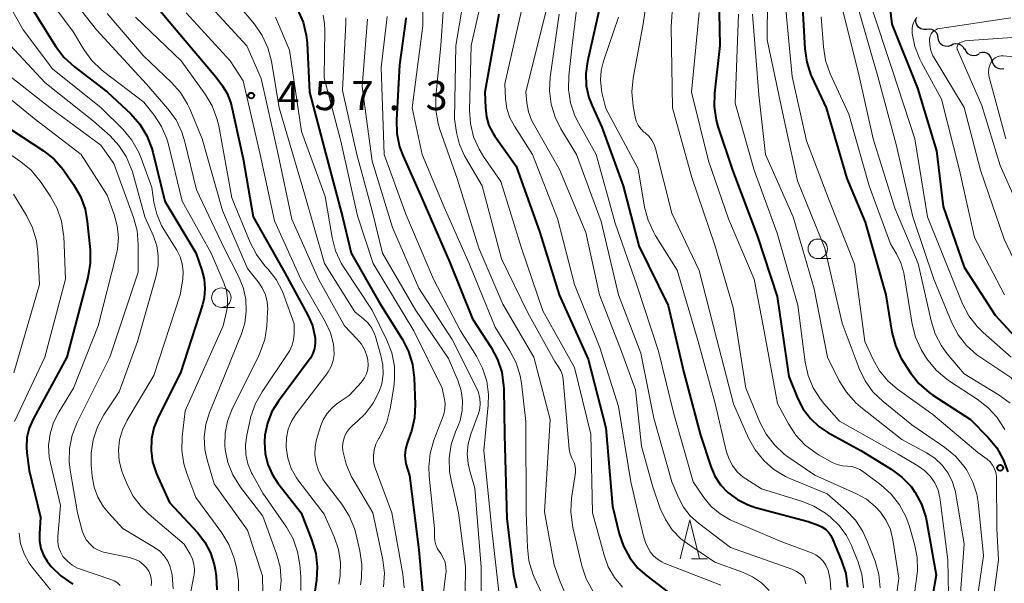
# Model space of a CAD drawing. Units: metres. Extents: x -75172 to -74000, y 21000 to 22500.
# Drawn here: x -74622 to -74496, y 21636 to 21708 of the extents above; entities that cross this region are included whole.
import ezdxf

# ---------------------------------------------------------------- set-up
doc = ezdxf.new("R2010")
doc.units = ezdxf.units.M
for name, color, linetype, lineweight in [('510200_細流', 7, 'Continuous', 30), ('633100_広葉樹林', 7, 'Continuous', 13), ('633200_針葉樹林', 7, 'Continuous', 13), ('710100_等高線(計曲線)', 7, 'Continuous', 40), ('710200_等高線(主曲線)', 7, 'Continuous', 13), ('731200_図化機測定による標高点', 7, 'Continuous', 40)]:
    doc.layers.add(name, color=color, linetype=linetype, lineweight=lineweight)
doc.styles.add('Style-WORKING', font='MS Gothic.ttf')

msp = doc.modelspace()

# ---------------------------------------------------------------- linework, layer by layer
at = {"layer": '510200_細流', "linetype": 'Continuous', "lineweight": 30, "flags": 128}
for points in [[(-74505.82, 21707.06), (-74506.19, 21707.04), (-74506.54, 21707.13), (-74506.85, 21707.34), (-74507.07, 21707.64), (-74507.18, 21707.98), (-74507.18, 21708.35)], [(-74504.33, 21705.93), (-74504.37, 21706.3), (-74504.54, 21706.63), (-74504.8, 21706.89), (-74505.13, 21707.05), (-74505.49, 21707.1), (-74505.85, 21707.03)], [(-74502.71, 21704.98), (-74503.06, 21704.88), (-74503.43, 21704.89), (-74503.77, 21705.01), (-74504.06, 21705.25), (-74504.25, 21705.56), (-74504.34, 21705.91)], [(-74500.93, 21704.42), (-74501.09, 21704.75), (-74501.35, 21705.01), (-74501.68, 21705.17), (-74502.05, 21705.21), (-74502.41, 21705.14), (-74502.72, 21704.95)], [(-74499.13, 21703.89), (-74499.46, 21703.72), (-74499.82, 21703.68), (-74500.18, 21703.75), (-74500.5, 21703.93), (-74500.74, 21704.21), (-74500.88, 21704.55)], [(-74497.46, 21703.06), (-74497.54, 21703.42), (-74497.73, 21703.73), (-74498.01, 21703.96), (-74498.35, 21704.09), (-74498.72, 21704.11), (-74499.07, 21704)], [(-74495.9, 21702.01), (-74496.27, 21701.96), (-74496.63, 21702.03), (-74496.95, 21702.21), (-74497.19, 21702.49), (-74497.34, 21702.82), (-74497.36, 21703.19)]]:
    msp.add_lwpolyline(points, dxfattribs=at)
at = {"layer": '633100_広葉樹林', "linetype": 'Continuous', "lineweight": 13}
for p, q in [((-74519.79, 21677.64), (-74518.12, 21677.64)), ((-74596.34, 21671.38), (-74594.67, 21671.38))]:
    msp.add_line(p, q, dxfattribs=at)
for centre in [(-74519.79, 21678.89), (-74596.34, 21672.63)]:
    msp.add_circle(centre, 1.25, dxfattribs=at)
at = {"layer": '633200_針葉樹林', "linetype": 'Continuous', "lineweight": 13}
msp.add_line((-74536, 21639.1), (-74533.92, 21639.1), dxfattribs=at)
at = {"layer": '633200_針葉樹林', "linetype": 'Continuous', "lineweight": 13, "flags": 128}
msp.add_lwpolyline([(-74537.46, 21639.1), (-74536.21, 21644.1), (-74534.96, 21639.1)], dxfattribs=at)
at = {"layer": '710100_等高線(計曲線)', "linetype": 'Continuous', "lineweight": 40, "flags": 128}
for points, elevation in [([(-74624.38, 21717.62), (-74621, 21710.32), (-74617.61, 21704.9), (-74616.56, 21703.51), (-74615.2, 21702.25), (-74610.94, 21699), (-74607.98, 21696.2), (-74606.82, 21694.89), (-74605.91, 21693.41), (-74605.27, 21691.78), (-74605.14, 21691.3), (-74603.6, 21685), (-74599.63, 21678.37), (-74598.84, 21676.16), (-74598.54, 21675), (-74598.44, 21673.81), (-74598.55, 21672.62), (-74598.77, 21671.72), (-74601.59, 21663), (-74604.47, 21657.31), (-74605.02, 21655.94)], 470), ([(-74607.08, 21712.92), (-74602.13, 21707), (-74597.03, 21700.97), (-74596.19, 21699.81), (-74595.58, 21698.81), (-74595.15, 21697.71), (-74595.04, 21697.26), (-74593.55, 21690.45), (-74592.27, 21683), (-74588.18, 21675.82)], 460), ([(-74532.52, 21713.48), (-74532.36, 21705), (-74533.05, 21698.89), (-74533.09, 21697.15), (-74532.83, 21695.42), (-74532.6, 21694.61), (-74530.73, 21689), (-74527.54, 21680.46), (-74525, 21672.77), (-74523.49, 21662.51), (-74522.34, 21659.66), (-74521.65, 21658.32), (-74520.74, 21657.11), (-74519.63, 21656.08), (-74518.5, 21655.33), (-74514.27, 21653), (-74510.36, 21650.61), (-74508.99, 21649.61), (-74507.82, 21648.38), (-74507.32, 21647.68), (-74507.29, 21647.64), (-74506.46, 21646.11), (-74505.9, 21644.46), (-74505.77, 21643.79)], 410), ([(-74521.93, 21713), (-74521.45, 21704.58), (-74521.2, 21702.85), (-74520.66, 21701.2), (-74520.53, 21700.92), (-74518.71, 21697), (-74516.06, 21687.94), (-74513.69, 21682.31), (-74511.06, 21673), (-74510.27, 21668.18), (-74509.83, 21666.49), (-74509.11, 21664.91), (-74508.75, 21664.3), (-74507.88, 21663), (-74506.8, 21661.63), (-74505.5, 21660.47), (-74505, 21660.13), (-74500.2, 21657), (-74497.91, 21654.69), (-74496.82, 21653.36), (-74495.97, 21651.87), (-74495.39, 21650.26)], 400), ([(-74547.68, 21710.32), (-74549.36, 21702.92), (-74549.57, 21701.38), (-74549.5, 21699.83), (-74549.18, 21698.31), (-74548.76, 21697.24), (-74547.51, 21694.49), (-74544.75, 21687), (-74542.74, 21679.26), (-74539, 21671.64), (-74536.98, 21663.02), (-74534.85, 21655), (-74533.53, 21650.98), (-74533, 21649.74), (-74532.26, 21648.62), (-74531.32, 21647.62), (-74530.1, 21646.71), (-74528.74, 21646.02), (-74527.76, 21645.7), (-74521, 21643.9), (-74519.73, 21643.45), (-74519.25, 21643.23), (-74518.81, 21642.93), (-74518.43, 21642.55), (-74518.12, 21642.12), (-74517.94, 21641.76), (-74516.72, 21638.87), (-74516.19, 21637.21), (-74515.95, 21635.49)], 420), ([(-74510.64, 21710.6), (-74510.28, 21707.72), (-74507, 21699.53), (-74504.55, 21691.45), (-74503.69, 21684.31), (-74501, 21676.55), (-74497, 21670.37), (-74491.56, 21664.44)], 390), ([(-74586.55, 21709.6), (-74585.85, 21708), (-74585.44, 21706.31), (-74585.33, 21705.27), (-74585.03, 21699), (-74582.95, 21691.05), (-74580.79, 21683), (-74579.68, 21678.32), (-74576.04, 21671.96), (-74573.11, 21667.26), (-74572.32, 21665.71), (-74571.81, 21664.04), (-74571.6, 21662.34), (-74571.48, 21658.93), (-74571.57, 21657.19), (-74571.95, 21655.49), (-74572.06, 21655.18), (-74572.51, 21653.94), (-74572.71, 21653.18), (-74572.78, 21652.39), (-74572.7, 21651.61), (-74572.61, 21651.18), (-74572.21, 21649.79), (-74571, 21640.28), (-74570.33, 21633)], 450), ([(-74572.66, 21708.56), (-74572.71, 21708.09), (-74573.49, 21702.51), (-74573.88, 21695.42), (-74573.82, 21693.68), (-74573.46, 21691.97), (-74573.01, 21690.79), (-74570.6, 21685.4), (-74567, 21677.14), (-74564.09, 21669.91), (-74561.72, 21666.25), (-74560.9, 21664.71), (-74560.36, 21663.06), (-74560.11, 21661.33), (-74560.1, 21660.98), (-74559.99, 21655), (-74559.71, 21644.29), (-74558.83, 21637.1), (-74558.47, 21635.4)], 440), ([(-74560.71, 21709), (-74562.51, 21699), (-74562.45, 21697), (-74562.32, 21695.85), (-74561.99, 21694.74), (-74561.46, 21693.7), (-74561.24, 21693.36), (-74558.51, 21689.49), (-74555.47, 21681), (-74552.99, 21673.01), (-74549.27, 21664.73), (-74547, 21655.93), (-74546.13, 21645.87), (-74545.28, 21642.34), (-74544.74, 21640.74), (-74543.93, 21639.26), (-74542.87, 21637.93), (-74541.73, 21636.91), (-74539, 21634.83), (-74530.11, 21631.89), (-74529.54, 21631.45)], 430), ([(-74624.52, 21695), (-74619.18, 21691.47), (-74617.82, 21690.39), (-74616.66, 21689.08), (-74616.49, 21688.84), (-74615.3, 21687.14), (-74614.43, 21685.63), (-74613.84, 21683.99), (-74613.56, 21682.41), (-74613.2, 21678.78), (-74613.18, 21677.04), (-74613.48, 21675.23), (-74616.19, 21665), (-74620.51, 21657.03), (-74621, 21655.9), (-74621.29, 21654.7), (-74621.37, 21653.46), (-74621.31, 21652.71), (-74621, 21650.43), (-74619.55, 21644.45), (-74619.7, 21642.3), (-74619.69, 21641.37), (-74619.51, 21640.45), (-74619.17, 21639.59), (-74618.69, 21638.79), (-74618.47, 21638.5), (-74618.17, 21638.14), (-74616.94, 21636.91), (-74615.42, 21635.86)], 480), ([(-74588.18, 21675.82), (-74585.24, 21670.38), (-74584.66, 21669.04), (-74584.33, 21667.63), (-74584.3, 21667.44), (-74584.28, 21666.77), (-74584.37, 21666.09), (-74584.58, 21665.45), (-74584.9, 21664.85), (-74585.05, 21664.63), (-74589, 21659.35), (-74589.84, 21658), (-74590.43, 21656.52), (-74590.75, 21654.97), (-74590.81, 21654.07), (-74590.71, 21652.62), (-74590.37, 21651.22), (-74589.78, 21649.9), (-74589.07, 21648.82), (-74586.09, 21645), (-74584.72, 21641.48), (-74584.22, 21639.81), (-74584.03, 21638.08), (-74584.14, 21636.37), (-74585.27, 21628.73)], 460), ([(-74605.02, 21655.94), (-74605.32, 21654.49), (-74605.37, 21653.01), (-74605.16, 21651.55), (-74604.65, 21650.02), (-74603, 21646.34), (-74599.42, 21642.47), (-74598.46, 21641.24), (-74597.73, 21639.86), (-74597.26, 21638.37), (-74597.14, 21637.73), (-74597.01, 21636.89), (-74596.9, 21635.15)], 470), ([(-74505.77, 21643.79), (-74504.61, 21637), (-74506.66, 21625.34)], 410)]:
    msp.add_lwpolyline(points, dxfattribs=dict(at, elevation=elevation))
at = {"layer": '710200_等高線(主曲線)', "linetype": 'Continuous', "lineweight": 13, "flags": 128}
for points, elevation in [([(-74622.35, 21719.26), (-74619.98, 21713), (-74615.32, 21706.68), (-74613.99, 21704.48), (-74612.96, 21703.07), (-74611.71, 21701.86), (-74611.47, 21701.67), (-74606.27, 21697.73), (-74604.95, 21696.05), (-74604.01, 21694.61), (-74603.34, 21693.02), (-74603.13, 21692.29), (-74601.38, 21685), (-74597.66, 21678.34), (-74596.01, 21674.51), (-74595.69, 21673.53)], 468), ([(-74540.54, 21719), (-74542.21, 21707.79), (-74543.48, 21700.78), (-74543.64, 21699.04), (-74543.48, 21697.22), (-74543.23, 21695.82), (-74543.08, 21695.27), (-74542.84, 21694.75), (-74542.51, 21694.28), (-74542.1, 21693.88), (-74541.96, 21693.77), (-74541.49, 21693.35), (-74541.1, 21692.86), (-74540.8, 21692.3), (-74540.61, 21691.75), (-74538.54, 21683.46), (-74535, 21676.11), (-74532.75, 21667.25), (-74530.62, 21659), (-74528.67, 21654.6), (-74527.83, 21653.08), (-74526.73, 21651.72), (-74525.42, 21650.58), (-74523.92, 21649.68), (-74523.36, 21649.42), (-74518.56, 21647.44), (-74516.16, 21645.32), (-74514.96, 21644.06), (-74514, 21642.61), (-74513.43, 21641.38)], 416), ([(-74537.84, 21719), (-74538.6, 21707.4), (-74538.42, 21697), (-74535.96, 21688.04), (-74533, 21679.38), (-74530.63, 21671.37), (-74529.02, 21661), (-74527.23, 21656.65), (-74526.42, 21655.11), (-74525.36, 21653.72), (-74524.08, 21652.54), (-74523.64, 21652.22), (-74520.17, 21649.83), (-74514.83, 21647.47), (-74513.54, 21646.75), (-74512.4, 21645.82), (-74511.73, 21645.1), (-74511, 21644.04), (-74510.47, 21642.86), (-74510.14, 21641.56), (-74509.37, 21636.63), (-74510.95, 21625)], 414), ([(-74625.83, 21714.17), (-74621.76, 21707), (-74618.01, 21701.99), (-74611.75, 21697), (-74608.95, 21694.2), (-74607.83, 21692.86), (-74606.96, 21691.36), (-74606.62, 21690.53), (-74605.25, 21686.75), (-74604.99, 21684.87), (-74604.64, 21683.35), (-74604.03, 21681.91), (-74603.73, 21681.39), (-74602.07, 21678.72), (-74601.64, 21677.87), (-74601.36, 21676.95), (-74601.24, 21676), (-74601.3, 21675), (-74601.61, 21673)], 472), ([(-74567.59, 21713.76), (-74568.17, 21705), (-74568.79, 21698.45)], 436), ([(-74562.24, 21714.04), (-74564.29, 21705), (-74564.48, 21696.71), (-74564.37, 21694.97), (-74563.96, 21693.28), (-74563.26, 21691.68), (-74562.69, 21690.76), (-74560.45, 21687.55), (-74557.82, 21679), (-74555.06, 21670.94), (-74551, 21663.67), (-74548.9, 21655.1), (-74548.7, 21645), (-74547.22, 21639.57), (-74546.67, 21638.08), (-74545.87, 21636.7), (-74544.84, 21635.49)], 432), ([(-74617.05, 21712.95), (-74612.38, 21707), (-74605.96, 21700.04), (-74603.19, 21696.86), (-74602.16, 21695.45), (-74601.4, 21693.88), (-74601.01, 21692.61), (-74599.55, 21686.45), (-74596, 21679), (-74594.12, 21675.38), (-74593.53, 21673.95), (-74593.2, 21672.44), (-74593.14, 21670.89), (-74593.34, 21669.36), (-74593.77, 21667.97), (-74596.59, 21661), (-74597.85, 21657.91), (-74598.33, 21656.37), (-74598.54, 21654.77), (-74598.46, 21653.16), (-74598.18, 21651.82), (-74597.28, 21648.72), (-74593, 21642.78), (-74591.06, 21636.94), (-74591, 21634.74)], 466), ([(-74570.52, 21712.61), (-74570.49, 21707.51), (-74571.84, 21697), (-74570.55, 21691), (-74567.75, 21684.25), (-74564.54, 21677), (-74561.18, 21668.82), (-74559.3, 21665.81), (-74558.5, 21664.26), (-74557.99, 21662.59), (-74557.83, 21661.66), (-74557.25, 21656.75), (-74557.21, 21645), (-74557.06, 21640.58), (-74556.86, 21638.85), (-74556.35, 21637.19), (-74556.17, 21636.77), (-74554.62, 21633.36)], 438), ([(-74564.95, 21712.6), (-74566.25, 21705), (-74566.43, 21695.57), (-74566.16, 21693.84), (-74565.77, 21692.28), (-74565.12, 21690.81), (-74565, 21690.61), (-74562.88, 21687), (-74560.38, 21677.62), (-74557, 21670.69), (-74553.55, 21664.45), (-74553.05, 21663.73), (-74552.76, 21663.22), (-74552.57, 21662.67), (-74552.47, 21662.12), (-74551.69, 21653.19), (-74551.58, 21652.59), (-74551.37, 21652.02), (-74551.2, 21651.69), (-74551.03, 21651.34), (-74550.92, 21650.96), (-74550.88, 21650.57), (-74550.9, 21650.2), (-74551.39, 21646.91), (-74551.49, 21645.17), (-74551.29, 21643.44), (-74551.22, 21643.12), (-74550.05, 21638.21), (-74549.5, 21636.55), (-74548.67, 21635.02)], 434), ([(-74598.65, 21711), (-74593.06, 21704.94), (-74591.25, 21700.75), (-74589.05, 21691), (-74587.31, 21682.69), (-74583.86, 21675), (-74580.53, 21669), (-74578.93, 21667.36), (-74578.36, 21666.67), (-74577.92, 21665.89), (-74577.63, 21665.05), (-74577.54, 21664.6), (-74577.49, 21664.02), (-74577.55, 21663.43), (-74577.71, 21662.86), (-74577.97, 21662.34), (-74578.31, 21661.86), (-74578.36, 21661.8), (-74579.92, 21660.08), (-74581.46, 21659.04), (-74582.18, 21658.45), (-74582.79, 21657.74), (-74583.27, 21656.94), (-74583.56, 21656.21)], 456), ([(-74595, 21711.23), (-74592.08, 21707.72), (-74591.09, 21706.28)], 454), ([(-74557.47, 21711), (-74559.95, 21700.05), (-74559.86, 21698.14), (-74559.69, 21696.9), (-74559.3, 21695.72), (-74558.73, 21694.63), (-74556.4, 21691), (-74553.21, 21682.79), (-74551, 21674.31), (-74547.75, 21666.25), (-74545.36, 21658.64), (-74543.77, 21649), (-74542.21, 21642.17), (-74541.86, 21641.08), (-74541.28, 21640), (-74540.87, 21639.49), (-74540.38, 21639.05), (-74539.82, 21638.71), (-74539.5, 21638.57), (-74532.25, 21635.75)], 428), ([(-74550.6, 21711), (-74551.37, 21704.63), (-74551.76, 21701.1), (-74551.8, 21699.36), (-74551.54, 21697.63), (-74550.98, 21695.98), (-74550.52, 21695.07), (-74548.22, 21691), (-74545.8, 21682.2), (-74543, 21674.24), (-74540.25, 21665.75), (-74538.26, 21657.74), (-74535.79, 21649), (-74534.4, 21646.97), (-74533.45, 21645.83), (-74532.32, 21644.87), (-74531.04, 21644.12), (-74530.74, 21643.98), (-74524.63, 21641.37), (-74520.59, 21639.87), (-74520.03, 21639.61), (-74519.53, 21639.25), (-74519.1, 21638.81), (-74518.75, 21638.31), (-74518.5, 21637.75), (-74518.47, 21637.67), (-74518.18, 21636.43), (-74518.11, 21635.15)], 422), ([(-74526.26, 21711), (-74526.27, 21705.73), (-74524.18, 21695.82), (-74522.38, 21687.62), (-74518.86, 21679), (-74516.66, 21669.34), (-74514.47, 21663.53), (-74513.71, 21661.96), (-74512.7, 21660.55), (-74511.41, 21659.3), (-74507.71, 21656.29), (-74503.47, 21653.39), (-74502.12, 21652.29), (-74500.99, 21650.96), (-74500.67, 21650.49), (-74500.61, 21650.39), (-74499.87, 21648.96), (-74499.38, 21647.41), (-74499.22, 21646.39), (-74498.5, 21639.5), (-74500.06, 21629), (-74501.59, 21620.3)], 404), ([(-74524.08, 21711.92), (-74523.07, 21701), (-74521.24, 21692.76), (-74518.29, 21685), (-74515.06, 21676.94), (-74513.75, 21667), (-74512.68, 21664.69), (-74511.85, 21663.24), (-74510.78, 21661.95), (-74509.55, 21660.9), (-74505, 21657.65), (-74499.23, 21652.77), (-74498.05, 21651.88), (-74497.66, 21651.54), (-74497.34, 21651.13), (-74497.1, 21650.68), (-74496.94, 21650.19), (-74496.86, 21649.68), (-74496.86, 21649.52), (-74496.82, 21643), (-74496.58, 21639), (-74498.03, 21627.97)], 402), ([(-74516.94, 21711), (-74514.55, 21701.45), (-74512.66, 21693), (-74509.88, 21684.12), (-74506.91, 21677), (-74505.24, 21669.65), (-74504.71, 21667.99), (-74503.9, 21666.44), (-74503.16, 21665.44), (-74501, 21662.86), (-74496.51, 21660.11), (-74495.11, 21659.08)], 396), ([(-74514.93, 21711), (-74512.06, 21701), (-74509.73, 21692.27), (-74507.6, 21683), (-74504.91, 21675), (-74502.56, 21669.41), (-74501.75, 21667.86), (-74500.69, 21666.48), (-74499.39, 21665.31), (-74498.86, 21664.93), (-74495, 21662.38), (-74491.27, 21657.47), (-74490.33, 21656), (-74489.67, 21654.39), (-74489.57, 21654.03), (-74488.75, 21651), (-74488.39, 21645), (-74487.49, 21636.44)], 394), ([(-74513, 21710.28), (-74510.21, 21701.79), (-74507.31, 21693), (-74505.72, 21683), (-74502.64, 21675.36), (-74501.19, 21671.85), (-74500.39, 21670.3), (-74499.33, 21668.92), (-74498.55, 21668.16), (-74494.97, 21665)], 392), ([(-74611, 21709.09), (-74606.32, 21703.68), (-74602.73, 21700.26), (-74601.58, 21698.95), (-74600.67, 21697.46), (-74600.39, 21696.85), (-74598.8, 21693), (-74596.19, 21683.81), (-74593, 21676.36), (-74591.63, 21674.68), (-74591.09, 21673.89), (-74590.69, 21673.01), (-74590.46, 21672.09), (-74590.39, 21671.13), (-74590.4, 21670.84), (-74590.52, 21668.99), (-74590.78, 21667.27), (-74591.34, 21665.62), (-74591.53, 21665.21), (-74594.99, 21658.23), (-74595.56, 21656.76), (-74595.87, 21655.22), (-74595.91, 21653.64), (-74595.86, 21653.14), (-74595.51, 21651.47), (-74594.88, 21649.88), (-74593.89, 21648.32), (-74591, 21644.57), (-74589.26, 21639.75), (-74588.81, 21638.07), (-74588.67, 21636.33), (-74588.82, 21634.59)], 464), ([(-74607.36, 21708.64), (-74601.49, 21703), (-74598.42, 21698.75), (-74597.52, 21697.25), (-74596.9, 21695.62), (-74596.68, 21694.68), (-74595, 21685.46), (-74592.64, 21679.7), (-74591.84, 21678.16), (-74590.74, 21676.72), (-74590.37, 21676.32), (-74589.31, 21674.94), (-74588.5, 21673.4), (-74588.31, 21672.93), (-74587, 21669.27), (-74587, 21667.97), (-74587.06, 21667.23), (-74587.26, 21666.51), (-74587.57, 21665.83), (-74587.73, 21665.58), (-74591.12, 21660.55), (-74591.97, 21659.03), (-74592.54, 21657.38), (-74592.58, 21657.18)], 462), ([(-74600.84, 21709.16), (-74595.22, 21703), (-74593.56, 21700.44), (-74591.34, 21691), (-74589.5, 21682.5), (-74586.14, 21675), (-74582.99, 21669.49), (-74582.35, 21668.11), (-74581.96, 21666.64), (-74581.89, 21666.11), (-74581.87, 21665.33), (-74581.99, 21664.55), (-74582.24, 21663.8), (-74582.62, 21663.11), (-74582.79, 21662.87), (-74586.73, 21657.72), (-74587.33, 21656.78), (-74587.75, 21655.75), (-74587.99, 21654.66), (-74588.04, 21653.54), (-74588.03, 21653.4), (-74587.82, 21652.03), (-74587.37, 21650.71), (-74586.69, 21649.49), (-74586.41, 21649.09), (-74583.16, 21644.84), (-74581.86, 21641.92), (-74581.32, 21640.32), (-74581.05, 21638.66), (-74581.09, 21636.97), (-74581.26, 21635.88)], 458), ([(-74589.39, 21708.61), (-74587.6, 21704.4), (-74586.05, 21693.95), (-74583, 21685.62), (-74582.11, 21680.33), (-74581.68, 21678.64), (-74580.95, 21677.06), (-74580.59, 21676.47), (-74577, 21671.04), (-74575.1, 21667.19), (-74574.47, 21665.56), (-74574.13, 21663.85), (-74574.1, 21662.11), (-74574.21, 21661.15), (-74574.67, 21658.34), (-74575.1, 21656.65), (-74575.82, 21655.06), (-74576.1, 21654.59), (-74576.16, 21654.5), (-74576.5, 21653.83), (-74576.73, 21653.11), (-74576.83, 21652.37), (-74576.8, 21651.61), (-74576.63, 21650.88), (-74576.56, 21650.67), (-74574.45, 21645), (-74573.04, 21637.13), (-74572.88, 21635.39)], 452), ([(-74583.29, 21708.87), (-74583.08, 21707.77), (-74583.05, 21707), (-74583.15, 21700.85), (-74581, 21692.72), (-74578.87, 21683.13), (-74576.84, 21677), (-74571.62, 21668.38), (-74568.01, 21661), (-74567.72, 21659.78), (-74567.62, 21659.08), (-74567.64, 21658.37), (-74567.78, 21657.68), (-74567.88, 21657.4), (-74569.06, 21654.32), (-74569.54, 21652.64), (-74569.71, 21650.91), (-74569.66, 21649.73), (-74568.97, 21643), (-74568.99, 21641.96), (-74568.95, 21641.42), (-74568.81, 21640.89), (-74568.59, 21640.39), (-74568.39, 21640.08), (-74568.17, 21639.79), (-74567.85, 21639.25), (-74567.63, 21638.67), (-74567.51, 21638.06), (-74567.5, 21637.44)], 448), ([(-74580.38, 21708.53), (-74580.38, 21707.9), (-74580.77, 21699.23), (-74578.93, 21691), (-74577, 21683.76), (-74575.67, 21678.33), (-74571.39, 21671), (-74567.17, 21664.83), (-74565.95, 21661.91), (-74565.55, 21660.69), (-74565.37, 21659.42), (-74565.42, 21658.13), (-74565.69, 21656.88), (-74565.98, 21656.1), (-74566.27, 21655.43), (-74566.83, 21653.78), (-74567.09, 21652.05), (-74567.04, 21650.31), (-74566.85, 21649.21), (-74565.89, 21645), (-74565, 21638.13), (-74565.07, 21630.93)], 446), ([(-74575.04, 21708.72), (-74575.83, 21702.17)], 442), ([(-74554.68, 21709.32), (-74557.27, 21699), (-74557.14, 21697.61), (-74556.93, 21696.49), (-74556.52, 21695.41), (-74556.31, 21695.01), (-74552.93, 21689.07), (-74549.56, 21681), (-74547.79, 21673)], 426), ([(-74552.97, 21709), (-74554.12, 21700.93), (-74554.22, 21699.19), (-74554.01, 21697.45), (-74553.5, 21695.79), (-74552.76, 21694.3), (-74550.75, 21691), (-74547.59, 21682.41), (-74545.38, 21673), (-74542.5, 21665.5), (-74540.82, 21657.18), (-74538.52, 21649), (-74537.68, 21647), (-74537.02, 21645.75), (-74536.15, 21644.64), (-74535.11, 21643.69), (-74531, 21640.57), (-74523.12, 21637.78), (-74522.5, 21637.5), (-74521.91, 21637.09), (-74521.71, 21636.89), (-74521.55, 21636.66), (-74521.43, 21636.4), (-74521.36, 21636.12), (-74521.33, 21635.92)], 424), ([(-74545.36, 21708.64), (-74547.31, 21702.98), (-74547.61, 21701.77), (-74547.69, 21700.53), (-74547.56, 21699.28), (-74547.49, 21698.96), (-74547, 21696.92), (-74542.85, 21689.15), (-74542.01, 21684.25), (-74541.57, 21682.57), (-74540.84, 21680.98), (-74540.65, 21680.65), (-74537.84, 21676.16), (-74535.16, 21667), (-74532.94, 21659.06), (-74531.53, 21652.96), (-74531.22, 21651.99), (-74530.74, 21651.09), (-74530.12, 21650.29), (-74529.36, 21649.61), (-74529, 21649.36), (-74527, 21648.08), (-74521.89, 21646.53), (-74520.28, 21645.88), (-74518.8, 21644.96), (-74518.52, 21644.75), (-74518.19, 21644.48), (-74517.04, 21643.38), (-74516.11, 21642.1), (-74515.46, 21640.81), (-74514.65, 21638.8), (-74514.14, 21637.13), (-74513.92, 21635.4)], 418), ([(-74535, 21709.22), (-74536.01, 21699), (-74533.83, 21690.17), (-74531.26, 21682.74), (-74527.94, 21675), (-74526.79, 21669), (-74524.95, 21659.05), (-74523.55, 21656.43), (-74522.59, 21654.97), (-74521.4, 21653.7), (-74520, 21652.66), (-74519.59, 21652.41), (-74517.92, 21651.48), (-74517.29, 21651.2), (-74516.62, 21651.04), (-74515.95, 21650.99), (-74515.41, 21650.95), (-74514.89, 21650.81), (-74514.4, 21650.59), (-74514.05, 21650.37), (-74511.68, 21648.6), (-74510.38, 21647.43), (-74509.3, 21646.06), (-74508.48, 21644.53), (-74508.07, 21643.38), (-74507.38, 21641), (-74507.04, 21639.29), (-74507, 21637.55), (-74507.06, 21636.93), (-74508.25, 21627.75)], 412), ([(-74529.97, 21709), (-74530.41, 21697.59)], 408), ([(-74528.17, 21709), (-74527.34, 21698.66), (-74526.5, 21691), (-74522.94, 21683), (-74520.23, 21673.77), (-74518.54, 21665), (-74517.02, 21661.97), (-74516.11, 21660.49), (-74514.96, 21659.18), (-74514.27, 21658.59), (-74509, 21654.44), (-74505.82, 21652.72), (-74504.75, 21652.01), (-74503.82, 21651.13), (-74503.05, 21650.1), (-74502.48, 21648.95), (-74502.11, 21647.72), (-74502.06, 21647.44), (-74501, 21641), (-74501.6, 21633)], 406), ([(-74519.35, 21708.65), (-74519.07, 21704.8), (-74518.79, 21703.08), (-74518.18, 21701.36), (-74515.81, 21696.19), (-74513.17, 21687), (-74510.47, 21679.53), (-74509.7, 21678.27), (-74509.11, 21677.08), (-74508.74, 21675.8), (-74508.7, 21675.54), (-74507.68, 21669.24), (-74507.25, 21667.55), (-74506.53, 21665.96), (-74506.02, 21665.14), (-74505.66, 21664.61), (-74504.55, 21663.27), (-74503.22, 21662.15), (-74502.9, 21661.93)], 398), ([(-74507.09, 21708.57), (-74507.34, 21708.25)], 388), ([(-74495, 21708.53), (-74504.14, 21707.18), (-74504.4, 21707.12), (-74504.65, 21707.02), (-74504.87, 21706.87), (-74505.07, 21706.69), (-74505.22, 21706.47), (-74505.34, 21706.23), (-74505.42, 21705.98), (-74505.45, 21705.74), (-74505.42, 21705.03), (-74505.27, 21704.33), (-74505, 21703.66), (-74504.86, 21703.41), (-74501, 21697.02), (-74498.91, 21689), (-74495.86, 21680.14), (-74492.49, 21673)], 386), ([(-74577.6, 21708.37), (-74578.28, 21699.72), (-74577, 21690.15), (-74574.36, 21681.64), (-74571, 21673.84), (-74566.73, 21667.27), (-74563.36, 21660.64), (-74563.18, 21659.67), (-74563.12, 21659.04), (-74563.17, 21658.41), (-74563.34, 21657.76), (-74564.32, 21655.11), (-74564.66, 21653.88), (-74564.77, 21652.6), (-74564.67, 21651.33), (-74564.48, 21650.52), (-74563.8, 21648.2), (-74563, 21638.04), (-74562.99, 21631.17)], 444), ([(-74507.34, 21708.25), (-74507.52, 21707.89), (-74507.64, 21707.51), (-74507.69, 21707.11), (-74507.68, 21706.78), (-74507.66, 21706.55), (-74507.33, 21704.84), (-74506.7, 21703.22), (-74506.48, 21702.79), (-74503.9, 21698.1), (-74501.6, 21689), (-74499.67, 21680.33), (-74495.84, 21673)], 388), ([(-74591.09, 21706.28), (-74590.36, 21704.7), (-74589.92, 21702.98), (-74588.92, 21697), (-74585.75, 21686.25), (-74583.1, 21677), (-74579.2, 21670.8), (-74578.08, 21669.9), (-74577.51, 21669.35), (-74577.04, 21668.7), (-74576.68, 21667.98), (-74576.56, 21667.63), (-74575.85, 21665.21), (-74575.6, 21664.01), (-74575.57, 21662.79), (-74575.75, 21661.58), (-74576.07, 21660.58), (-74576.85, 21659.07), (-74577.87, 21657.71), (-74578.89, 21656.74), (-74579.47, 21656.26), (-74579.91, 21655.82), (-74580.27, 21655.32), (-74580.54, 21654.75), (-74580.71, 21654.15), (-74580.77, 21653.53), (-74580.73, 21652.99), (-74580.73, 21652.95), (-74580.33, 21651.26), (-74579.64, 21649.65), (-74579.44, 21649.3), (-74576.9, 21645), (-74575.63, 21638.99), (-74575.42, 21637.26), (-74575.52, 21635.52)], 454), ([(-74493, 21706.13), (-74500.36, 21705.65), (-74500.86, 21705.58), (-74501.34, 21705.42), (-74501.56, 21705.31), (-74501.66, 21705.24), (-74501.75, 21705.16), (-74501.82, 21705.06), (-74501.87, 21704.95), (-74501.91, 21704.83), (-74501.92, 21704.71), (-74501.91, 21704.59), (-74501.88, 21704.48), (-74501.86, 21704.42), (-74498.71, 21697.29), (-74496.39, 21689.61), (-74493, 21681.96)], 384), ([(-74623.41, 21705), (-74619, 21700.26), (-74612.74, 21695.26), (-74610.62, 21693.38), (-74609.48, 21692.16), (-74608.56, 21690.76), (-74607.9, 21689.22), (-74607.76, 21688.76), (-74606.17, 21683)], 474), ([(-74492.98, 21703.35), (-74495.95, 21703.67), (-74496.23, 21703.68), (-74496.51, 21703.64), (-74496.77, 21703.55), (-74497.02, 21703.41), (-74497.24, 21703.24), (-74497.42, 21703.03), (-74497.52, 21702.87), (-74497.71, 21702.46), (-74497.82, 21702.03), (-74497.86, 21701.58), (-74497.82, 21701.14), (-74497.77, 21700.93), (-74495.65, 21693)], 382), ([(-74575.83, 21702.17), (-74575.45, 21691), (-74572.66, 21683.34), (-74569.12, 21675), (-74565.64, 21668.36), (-74563.6, 21665.12), (-74562.8, 21663.57), (-74562.28, 21661.91), (-74562.06, 21660.18), (-74562.09, 21658.83), (-74562.65, 21653), (-74561.57, 21642.43), (-74560.53, 21633)], 442), ([(-74627, 21701.02), (-74620.36, 21695.64), (-74614.33, 21691), (-74611, 21685.8), (-74610.09, 21683.31), (-74609.7, 21681.86), (-74609.56, 21680.37), (-74609.69, 21678.87), (-74609.82, 21678.25), (-74612.14, 21669), (-74615.31, 21661), (-74617.21, 21657.94), (-74617.9, 21656.6), (-74618.33, 21655.15), (-74618.52, 21653.66), (-74618.43, 21652.15), (-74618.29, 21651.38), (-74617, 21645.96), (-74617.35, 21641.96), (-74617.35, 21641.29), (-74617.23, 21640.63), (-74617, 21640.01), (-74616.67, 21639.43), (-74616.63, 21639.37), (-74616.11, 21638.79), (-74615.51, 21638.3), (-74614.82, 21637.92), (-74614.42, 21637.77), (-74610.53, 21636.47), (-74610.08, 21636.28), (-74609.68, 21636.01), (-74609.32, 21635.68)], 478), ([(-74624.31, 21701.69), (-74618.3, 21697), (-74611.8, 21692.2), (-74610.16, 21689.84), (-74607.62, 21682.93), (-74607.16, 21681.24), (-74607, 21679.47), (-74607, 21675.89), (-74610.67, 21665), (-74614.84, 21656.62), (-74615.48, 21655), (-74615.83, 21653.29), (-74615.87, 21651.55), (-74615.75, 21650.49), (-74614.82, 21645), (-74614.2, 21642.71), (-74613.97, 21642.07), (-74613.64, 21641.49), (-74613.2, 21640.98), (-74612.69, 21640.54), (-74612.11, 21640.21), (-74611.48, 21639.98), (-74611.26, 21639.93), (-74608.12, 21639.27), (-74607.48, 21639.08), (-74606.9, 21638.79), (-74606.37, 21638.39), (-74605.95, 21637.95), (-74605.67, 21637.54), (-74605.47, 21637.09), (-74605.35, 21636.62), (-74605.31, 21636.12), (-74605.37, 21635.63)], 476), ([(-74568.79, 21698.45), (-74568.81, 21696.71), (-74568.52, 21694.99), (-74568.28, 21694.22), (-74566.09, 21687.91), (-74563.3, 21679), (-74560.21, 21671.79), (-74556.24, 21665), (-74554.13, 21657), (-74554.86, 21645.14), (-74553.64, 21638.36), (-74552.85, 21636.15), (-74552.19, 21634.7)], 436), ([(-74530.41, 21697.59), (-74527.95, 21689), (-74525, 21680.91), (-74522.35, 21671.65), (-74521.39, 21664.33), (-74521.02, 21662.64), (-74520.36, 21661.04), (-74519.43, 21659.58), (-74519, 21659.06), (-74517, 21656.78), (-74509.45, 21652.55), (-74506.94, 21651.06), (-74506.09, 21650.46), (-74505.37, 21649.72), (-74504.78, 21648.87), (-74504.35, 21647.92), (-74504.1, 21646.92), (-74504.06, 21646.68), (-74503.1, 21639), (-74503, 21634.53)], 408), ([(-74626.72, 21693.28), (-74622.09, 21690.08), (-74620.75, 21688.97), (-74619.62, 21687.64), (-74619.47, 21687.42), (-74618.26, 21685.6), (-74617.42, 21684.08), (-74616.86, 21682.43), (-74616.59, 21680.7), (-74616.58, 21680.51), (-74616.33, 21675), (-74619, 21665), (-74622.91, 21656.73)], 482), ([(-74623, 21685.9), (-74621.33, 21683.17), (-74620.56, 21681.6), (-74620.06, 21679.93), (-74619.88, 21678.47), (-74619.67, 21674.33), (-74622.97, 21663)], 484), ([(-74606.17, 21683), (-74605.06, 21680.52), (-74604.64, 21679.3), (-74604.43, 21678.01), (-74604.45, 21676.71), (-74604.7, 21675.44), (-74607.09, 21667), (-74609.47, 21660.53), (-74611.43, 21657.57), (-74612.25, 21656.04), (-74612.81, 21654.38), (-74613.06, 21652.66), (-74613.04, 21651.16), (-74612.91, 21649.7), (-74612.66, 21648.32), (-74612.18, 21647.01), (-74611.47, 21645.8), (-74610.83, 21645), (-74609, 21643), (-74604.92, 21640.57), (-74604.25, 21640.09), (-74603.68, 21639.5), (-74603.22, 21638.82), (-74602.89, 21638.07), (-74602.68, 21637.21), (-74602.65, 21637), (-74602.54, 21635.26)], 474), ([(-74595.69, 21673.53), (-74595.54, 21672.51), (-74595.57, 21671.48), (-74595.68, 21670.87), (-74596.1, 21669), (-74601, 21658.09), (-74601.38, 21654.76), (-74601.42, 21653.02), (-74601.17, 21651.3), (-74600.79, 21650.07), (-74599.62, 21647), (-74596.27, 21642.44), (-74595.37, 21640.95), (-74594.74, 21639.33), (-74594.65, 21638.99), (-74594.4, 21638.01), (-74594.12, 21636.29), (-74594.14, 21634.55)], 468), ([(-74601.61, 21673), (-74605, 21662.62), (-74608.43, 21656.89), (-74609.03, 21655.67), (-74609.4, 21654.37), (-74609.54, 21653.03), (-74609.44, 21651.68), (-74609.11, 21650.36), (-74608.98, 21650.02), (-74608.48, 21648.76), (-74607.69, 21647.21), (-74606.65, 21645.81), (-74605.65, 21644.84), (-74601.1, 21641), (-74600.34, 21639.71), (-74600.04, 21639.08), (-74599.86, 21638.42), (-74599.79, 21637.73), (-74599.85, 21637.03), (-74599.86, 21636.95), (-74601.76, 21627)], 472), ([(-74547.79, 21673), (-74545, 21665.7), (-74543.18, 21660.82), (-74542.42, 21653.58), (-74541, 21648.46), (-74540, 21645.59), (-74539.35, 21644.14), (-74538.46, 21642.83), (-74537.35, 21641.69), (-74536.47, 21641.02), (-74533, 21638.69), (-74529.43, 21637.41), (-74528.16, 21636.82), (-74527.01, 21636.03), (-74526.02, 21635.04)], 426), ([(-74502.9, 21661.93), (-74499.32, 21659.6), (-74497.94, 21658.52), (-74496.78, 21657.23), (-74496.4, 21656.69), (-74495.76, 21655.71)], 398), ([(-74592.58, 21657.18), (-74593.08, 21654.98), (-74593.25, 21653.76), (-74593.2, 21652.52), (-74592.94, 21651.31), (-74592.47, 21650.16), (-74592.35, 21649.92), (-74591, 21647.53), (-74587.99, 21643.18), (-74587.13, 21641.66), (-74586.55, 21640.02), (-74586.26, 21638.36), (-74586.12, 21636.8), (-74586.13, 21635.06)], 462), ([(-74583.56, 21656.21), (-74584.12, 21654.42), (-74584.32, 21653.48), (-74584.36, 21652.52), (-74584.23, 21651.55), (-74583.87, 21650.41), (-74583.31, 21649.35), (-74583, 21648.92), (-74580.86, 21646.11), (-74579.93, 21644.64), (-74579.27, 21643.02), (-74579.09, 21642.36), (-74578.56, 21640.13), (-74578.3, 21638.4), (-74578.35, 21636.66), (-74578.5, 21635.78)], 456), ([(-74622.3, 21642.42), (-74622.1, 21641.06), (-74621.67, 21639.76), (-74621.02, 21638.55), (-74620.51, 21637.86), (-74618.27, 21635.14)], 482), ([(-74513.43, 21641.38), (-74512.44, 21638.8), (-74511.97, 21637.12), (-74511.79, 21635.39)], 416), ([(-74567.5, 21637.44), (-74567.52, 21637.26), (-74568.75, 21627)], 448)]:
    msp.add_lwpolyline(points, dxfattribs=dict(at, elevation=elevation))
at = {"layer": '731200_図化機測定による標高点', "linetype": 'Continuous', "lineweight": 40}
for centre in [(-74592.51, 21698.56, 457.28), (-74496.37, 21650.78, 401.76)]:
    msp.add_circle(centre, 0.375, dxfattribs=at)

# ---------------------------------------------------------------- texts
at = {"layer": '731200_図化機測定による標高点', "linetype": 'Continuous', "lineweight": 40, "style": 'Style-WORKING'}
for s, p in [('4', (-74589.13, 21696.69, -10)), ('5', (-74584.38, 21696.69, -10)), ('7', (-74579.63, 21696.69, -10)), ('3', (-74570.13, 21696.69, -10)), ('.', (-74574.88, 21696.69, -10))]:
    msp.add_text(s, height=3.75, dxfattribs=at).set_placement(p)

doc.saveas('drawing.dxf')
